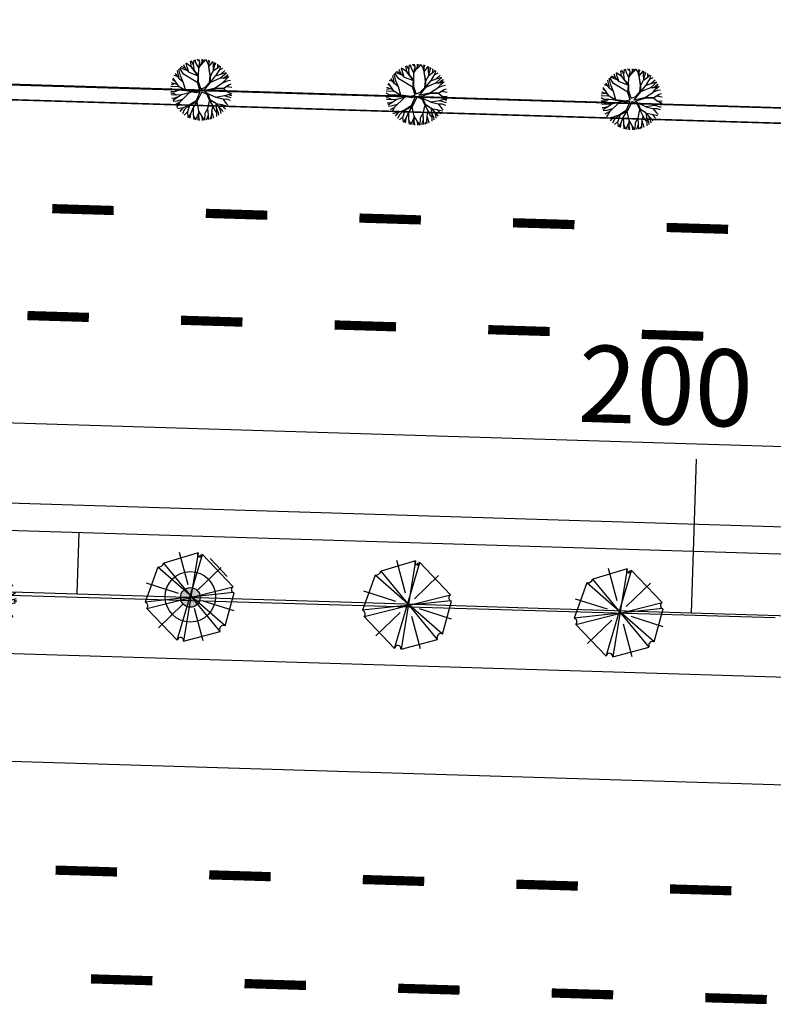
# Model space of a CAD drawing. Extents: x 1212 to 2238, y 60 to 1010.
# Drawn here: x 1355 to 1404, y 469 to 533 of the extents above; entities that cross this region are included whole.
import ezdxf

# ---------------------------------------------------------------- set-up
doc = ezdxf.new("R2010")
doc.units = 0
doc.header["$MEASUREMENT"] = 0
doc.linetypes.add('ACAD_ISO03W100', pattern=[30, 12, -18])
doc.layers.get('0').update_dxf_attribs({"linetype": 'CONTINUOUS'})
for name, color, linetype in [('A_ARB', 92, 'CONTINUOUS'), ('AA-GRAMA', 82, 'CONTINUOUS'), ('AB-ANT-PINTURA-PISTAS', 34, 'ACAD_ISO03W100'), ('AB-ANT-PROJETO', 7, 'CONTINUOUS'), ('AB-ANT-PROJETO-LINHA-GROSSA', 7, 'CONTINUOUS'), ('AB-CARLA-PINT_CORREDOR', 7, 'CONTINUOUS'), ('AB_ESTRADA', 5, 'CONTINUOUS'), ('ARV', 94, 'CONTINUOUS'), ('ASSIS_BRASIL_EIXO_NOV99', 7, 'CONTINUOUS'), ('VEGETAÇÃO', 94, 'CONTINUOUS')]:
    doc.layers.add(name, color=color, linetype=linetype)
doc.styles.add('ROMANS', font='romans')

# ---------------------------------------------------------------- blocks, each defined once
blk = doc.blocks.new('PINTURA-PISTA')
at = {"const_width": 0.3}
blk.add_lwpolyline([(0, 0), (2, 0)], dxfattribs=at)
blk = doc.blocks.new('ARVORE1')
for p, q in [((-0.096, 1.163), (-0.101, 1.35)), ((-0.016, 1.22), (0.054, 1.355)), ((0.14, 0.984), (0.142, 1.35)), ((-0.817, 0.78), (-0.989, 0.921)), ((-0.816, 0.776), (-0.876, 1.028)), ((-0.572, 0.95), (-0.811, 1.079)), ((-0.567, 0.944), (-0.692, 1.159)), ((-0.126, 0.514), (-0.572, 0.95)), ((-0.519, 1.071), (-0.543, 1.236)), ((-0.441, 0.821), (-0.519, 1.071)), ((-0.413, 1.131), (-0.493, 1.257)), ((-0.223, 0.861), (-0.413, 1.131)), ((-0.403, 1.209), (-0.395, 1.292)), ((-0.329, 1.011), (-0.403, 1.209)), ((-0.249, 1.151), (-0.234, 1.332)), ((-0.226, 0.866), (-0.249, 1.151)), ((-0.243, 1.072), (-0.169, 1.225)), ((-0.169, 1.225), (-0.164, 1.343)), ((-0.016, 0.993), (-0.096, 1.163)), ((-0.047, 0.673), (0.138, 0.982)), ((-0.045, 0.676), (-0.016, 0.993)), ((-0.025, 0.674), (0.139, 0.983)), ((-0.024, 1.01), (-0.016, 1.22)), ((0.139, 0.983), (0.518, 1.263)), ((0.257, 1.169), (0.217, 1.341)), ((0.217, 1.041), (0.306, 1.325)), ((0.355, 0.798), (0.498, 0.983)), ((0.356, 0.799), (0.631, 0.928)), ((0.369, 1.153), (0.447, 1.288)), ((0.493, 0.977), (0.73, 1.16)), ((0.498, 0.983), (0.867, 1.067)), ((0.594, 1.055), (0.639, 1.21)), ((0.631, 0.928), (0.935, 1.011)), ((0.713, 0.796), (0.977, 0.973)), ((0.871, 0.615), (1.002, 0.949)), ((-1.081, 0.431), (-1.28, 0.458)), ((-1.081, 0.431), (-1.251, 0.529)), ((-1.007, 0.576), (-1.245, 0.541)), ((-1, 0.569), (-1.15, 0.716)), ((-0.911, 0.717), (-1.09, 0.803)), ((-0.708, 0.484), (-1.001, 0.57)), ((-0.696, 0.499), (-1, 0.569)), ((-0.702, 0.514), (-0.911, 0.717)), ((-0.695, 0.497), (-0.816, 0.776)), ((-0.525, 0.158), (-0.708, 0.484)), ((-0.492, 0.195), (-0.696, 0.499)), ((-0.092, 0.395), (-0.223, 0.861)), ((-0.124, 0.201), (-0.047, 0.673)), ((-0.072, 0.219), (-0.025, 0.674)), ((-0.023, 0.677), (0.355, 0.798)), ((0.341, 0.137), (0.713, 0.796)), ((0.807, 0.552), (0.655, 0.124)), ((0.799, 0.544), (0.97, 0.711)), ((0.804, 0.549), (1.039, 0.637)), ((0.97, 0.711), (1.053, 0.895)), ((0.97, 0.711), (1.143, 0.784)), ((1.039, 0.637), (1.209, 0.685)), ((1.045, 0.432), (1.209, 0.685)), ((1.055, 0.44), (1.308, 0.489)), ((-1.176, 0.065), (-1.369, 0.023)), ((-1.182, 0.065), (-1.363, 0.105)), ((-1.044, 0.068), (-1.351, 0.197)), ((-1.124, 0.303), (-1.35, 0.2)), ((-1.108, 0.305), (-1.335, 0.276)), ((-0.954, 0.072), (-1.198, -0.092)), ((-0.957, 0.07), (-1.182, 0.065)), ((-0.784, 0.321), (-1.108, 0.305)), ((-0.788, 0.321), (-1.081, 0.431)), ((-0.533, 0.164), (-0.954, 0.072)), ((-0.526, 0.159), (-0.784, 0.321)), ((-0.077, -0.064), (-0.525, 0.158)), ((-0.078, 0.034), (-0.492, 0.195)), ((-0.078, 0.034), (-0.124, 0.201)), ((-0.001, 0.03), (-0.072, 0.219)), ((-0.001, 0.03), (0.325, 0.137)), ((0.062, -0.019), (0.378, 0.102)), ((0.325, 0.137), (0.66, 0.124)), ((0.378, 0.102), (0.67, 0.108)), ((0.66, 0.124), (1.045, 0.432)), ((0.67, 0.108), (1.055, 0.44)), ((0.675, 0.113), (1.007, 0.109)), ((0.885, 0.304), (1.145, 0.346)), ((1.007, 0.109), (1.272, -0.05)), ((1.007, 0.109), (1.272, 0.06)), ((1.012, 0.108), (1.208, 0.229)), ((1.128, 0.036), (1.326, -0.147)), ((1.135, 0.344), (1.327, 0.438)), ((1.145, 0.346), (1.364, 0.321)), ((1.208, 0.229), (1.375, 0.276)), ((1.272, 0.06), (1.404, 0.097)), ((1.287, 0.064), (1.393, 0.185)), ((-1.198, -0.092), (-1.369, -0.108)), ((-1.197, -0.093), (-1.361, -0.199)), ((-1.052, -0.223), (-1.358, -0.218)), ((-1.118, -0.368), (-1.347, -0.288)), ((-1.118, -0.367), (-1.327, -0.38)), ((-1.187, -0.517), (-1.312, -0.436)), ((-0.827, -0.336), (-1.118, -0.368)), ((-0.834, -0.337), (-1.052, -0.223)), ((-0.43, -0.414), (-0.827, -0.336)), ((-0.419, -0.407), (-0.716, -0.574)), ((-0.41, -0.434), (-0.562, -0.691)), ((-0.418, -0.406), (-0.557, -0.682)), ((-0.172, -0.287), (-0.418, -0.406)), ((-0.142, -0.329), (-0.41, -0.434)), ((-0.139, -0.325), (-0.302, -0.706)), ((-0.077, -0.064), (-0.172, -0.287)), ((-0.058, -0.201), (-0.142, -0.329)), ((-0.058, -0.201), (0.1, -0.684)), ((0, -0.139), (0.132, -0.68)), ((0, -0.139), (0.098, -0.242)), ((0.062, -0.019), (0.133, -0.189)), ((0.098, -0.242), (0.361, -0.443)), ((0.133, -0.189), (0.36, -0.405)), ((0.36, -0.405), (0.664, -0.429)), ((0.361, -0.443), (0.652, -0.443)), ((0.365, -0.443), (0.668, -0.664)), ((0.652, -0.443), (1.073, -0.353)), ((0.652, -0.443), (0.906, -0.563)), ((0.664, -0.429), (1.072, -0.353)), ((1.072, -0.353), (1.319, -0.53)), ((1.078, -0.357), (1.293, -0.353)), ((1.081, -0.359), (1.282, -0.288)), ((1.272, -0.05), (1.41, -0.044)), ((1.272, -0.05), (1.409, -0.104)), ((1.282, -0.288), (1.4, -0.201)), ((1.293, -0.353), (1.364, -0.389)), ((1.295, -0.354), (1.378, -0.334)), ((1.326, -0.147), (1.401, -0.191)), ((-1.198, -0.51), (-1.281, -0.526)), ((-0.933, -0.526), (-1.242, -0.62)), ((-0.941, -0.529), (-1.187, -0.517)), ((-1.054, -0.756), (-1.168, -0.758)), ((-0.986, -0.824), (-1.108, -0.849)), ((-0.797, -0.74), (-1.054, -0.756)), ((-0.911, -0.676), (-0.99, -0.752)), ((-0.784, -0.734), (-0.986, -0.824)), ((-0.562, -0.691), (-0.935, -1.046)), ((-0.716, -0.574), (-0.933, -0.526)), ((-0.71, -0.571), (-0.911, -0.676)), ((-0.692, -0.816), (-0.88, -0.909)), ((-0.576, -0.705), (-0.784, -0.734)), ((-0.589, -0.717), (-0.63, -0.978)), ((-0.302, -0.706), (-0.371, -1.019)), ((-0.294, -0.687), (-0.217, -1.089)), ((0.1, -0.684), (0.11, -1.036)), ((0.132, -0.68), (0.122, -1.045)), ((0.129, -0.668), (0.355, -0.992)), ((0.378, -0.452), (0.583, -0.899)), ((0.668, -0.664), (0.758, -0.902)), ((0.675, -0.683), (0.98, -0.862)), ((0.906, -0.563), (1.06, -0.77)), ((0.911, -0.57), (1.161, -0.629)), ((0.917, -0.571), (1.166, -0.554)), ((0.956, -0.847), (1.032, -0.988)), ((0.98, -0.862), (1.12, -0.885)), ((1.048, -0.754), (1.212, -0.751)), ((1.06, -0.77), (1.15, -0.846)), ((1.161, -0.629), (1.278, -0.626)), ((1.166, -0.554), (1.313, -0.545)), ((1.168, -0.628), (1.254, -0.675)), ((-0.88, -0.909), (-1.034, -0.942)), ((-0.758, -1.084), (-0.809, -1.151)), ((-0.632, -0.983), (-0.758, -1.084)), ((-0.63, -0.978), (-0.69, -1.231)), ((-0.572, -1.178), (-0.64, -1.259)), ((-0.371, -1.019), (-0.572, -1.178)), ((-0.366, -1.19), (-0.42, -1.354)), ((-0.374, -1.021), (-0.366, -1.19)), ((-0.218, -1.085), (-0.3, -1.388)), ((-0.217, -1.089), (-0.159, -1.275)), ((-0.159, -1.275), (-0.2, -1.408)), ((-0.161, -1.267), (-0.132, -1.417)), ((-0.027, -1.199), (-0.132, -1.417)), ((-0.032, -1.211), (-0.011, -1.425)), ((0.11, -1.036), (-0.027, -1.199)), ((0.11, -1.036), (0.271, -1.264)), ((0.122, -1.045), (0.281, -1.278)), ((0.203, -1.169), (0.169, -1.418)), ((0.281, -1.278), (0.32, -1.393)), ((0.346, -0.979), (0.456, -1.206)), ((0.355, -0.992), (0.53, -1.146)), ((0.456, -1.206), (0.485, -1.346)), ((0.53, -1.146), (0.746, -1.221)), ((0.537, -1.148), (0.652, -1.274)), ((0.583, -0.899), (0.578, -1.031)), ((0.578, -1.026), (0.61, -1.174)), ((0.578, -1.031), (0.738, -1.218)), ((0.583, -0.899), (0.829, -1.166)), ((0.758, -0.902), (0.929, -1.087)), ((0.761, -0.906), (0.837, -1.16))]:
    blk.add_line(p, q)
blk = doc.blocks.new('ARVORE7')
for p, q in [((-0.119, 0.453), (-0.442, 0.129)), ((-0.119, 0.453), (0.13, -0.44)), ((-0.054, 0.472), (-0.057, 0.464)), ((0.069, -0.444), (-0.054, 0.472)), ((0.315, 0.349), (-0.054, 0.472)), ((0.047, 0.126), (0.144, 0.462)), ((-0.316, 0.326), (-0.067, 0.08)), ((-0.28, -0.367), (0.315, 0.349)), ((-0.338, -0.317), (0.357, 0.287)), ((0.473, -0.067), (0.357, 0.287)), ((-0.442, 0.129), (0.457, -0.113)), ((-0.442, 0.129), (-0.432, 0.125)), ((0.137, 0.029), (0.473, 0.128)), ((0.473, -0.067), (-0.448, 0.06)), ((-0.448, 0.06), (-0.338, -0.317)), ((-0.441, -0.143), (-0.106, -0.043)), ((0.08, -0.066), (0.329, -0.312)), ((0.457, -0.113), (0.441, -0.079)), ((-0.121, -0.458), (-0.024, -0.121)), ((0.13, -0.44), (0.457, -0.113)), ((-0.338, -0.317), (-0.325, -0.313)), ((-0.28, -0.367), (0.066, -0.452)), ((0.066, -0.452), (0.069, -0.444))]:
    blk.add_line(p, q)
for centre, radius, start, end in [((-0.092, 0.479), 0.0374, 224.0737, 337.2176), ((0.382, 0.349), 0.0671, 180.5778, 248.0493), ((-0.445, 0.094), 0.034, 263.8894, 68.3556), ((0.456, -0.085), 0.0243, 46.5842, 239.2373), ((0.447, -0.091), 0.0144, 116.8799, 256.8057), ((-0.314, -0.35), 0.0384, 333.4865, 106.574), ((0.101, -0.458), 0.0343, 29.953, 157.2176)]:
    blk.add_arc(centre, radius, start, end)
blk = doc.blocks.new('E')
h = blk.add_hatch(color=1)
edge = h.paths.add_edge_path()
edge.add_arc((41.887, 0.329), 0.638, 0, 360)
at = {"color": 11}
for p, q in [((26.298, 2.589), (26.228, 2.592)), ((26.376, 2.597), (26.298, 2.589)), ((26.484, 2.546), (26.376, 2.597)), ((26.581, 2.568), (26.59, 2.613)), ((26.59, 2.613), (26.755, 2.708)), ((26.755, 2.708), (26.667, 2.807)), ((26.667, 2.807), (26.667, 2.807)), ((26.232, 2.035), (25.879, 2.279)), ((26.571, 2.455), (26.484, 2.546)), ((26.214, 1.835), (25.919, 1.86)), ((25.919, 1.86), (25.919, 1.86)), ((25.919, 1.86), (25.919, 1.86)), ((25.468, 0.593), (25.358, 0.795)), ((25.906, 0.698), (25.547, 0.271)), ((25.273, 0.337), (25.018, 0.417)), ((25.547, 0.271), (25.391, 0.146)), ((25.608, 0.443), (25.518, 0.364)), ((27.888, 0.613), (28, 0.513)), ((25.256, -1.14), (25.18, -1.189)), ((25.18, -1.189), (25.186, -1.28)), ((25.27, -1), (25.278, -1.099)), ((27.842, -2.556), (28.001, -2.405))]:
    blk.add_line(p, q, dxfattribs=at)
at = {"color": 24}
for p, q in [((26.617, 2.199), (26.581, 2.568)), ((27.504, 2.682), (27.003, 3.09)), ((27.228, 2.309), (27.324, 3.091)), ((27.451, 2.361), (27.675, 2.635)), ((27.471, 2.385), (27.551, 3.103)), ((27.675, 2.635), (27.755, 3.074)), ((25.613, 1.992), (25.377, 1.867)), ((25.919, 1.86), (25.613, 1.992)), ((25.879, 2.279), (25.697, 2.382)), ((26.745, 1.867), (26.232, 2.035)), ((27.077, 2.198), (26.571, 2.455)), ((26.649, 1.989), (26.617, 2.199)), ((26.87, 1.907), (27.141, 2.288)), ((27.141, 2.288), (27.451, 2.361)), ((26.789, 1.791), (26.214, 1.835)), ((26.997, 1.431), (26.745, 1.867)), ((27.154, 1.481), (26.87, 1.907)), ((27.318, 0.924), (26.997, 1.431)), ((27.454, 0.932), (27.154, 1.481)), ((25.135, 1.029), (24.958, 1.117)), ((25.281, 0.932), (25.135, 1.029)), ((25.358, 0.795), (25.281, 0.932)), ((25.906, 0.698), (26.282, 0.639)), ((26.282, 0.639), (26.569, 0.712)), ((26.569, 0.712), (26.981, 0.682)), ((26.981, 0.682), (27.439, 0.643)), ((27.435, 0.664), (27.318, 0.924)), ((27.439, 0.643), (27.435, 0.664)), ((27.528, 0.646), (27.454, 0.932)), ((27.528, 0.646), (27.888, 0.613)), ((29.694, -0.12), (30.326, 0.866)), ((24.739, 0.355), (24.665, 0.332)), ((24.665, 0.332), (24.665, 0.332)), ((24.895, 0.37), (24.739, 0.355)), ((25.564, 0.218), (24.812, -0.316)), ((24.913, 0.384), (24.895, 0.37)), ((25.018, 0.417), (24.913, 0.384)), ((25.053, 0.268), (24.936, 0.349)), ((25.216, 0.006), (24.961, -1.114)), ((25.219, 0.143), (25.053, 0.268)), ((25.186, -1.28), (25.608, 0.443)), ((25.306, 0.052), (25.219, 0.143)), ((25.518, 0.364), (25.468, 0.593)), ((25.523, 0.238), (25.587, 0.107)), ((25.938, 0.488), (25.564, 0.218)), ((25.587, 0.107), (25.704, -0.153)), ((26.328, 0.492), (25.938, 0.488)), ((26.709, 0.596), (26.328, 0.492)), ((27.045, 0.274), (27.054, 0.444)), ((27.068, -0.033), (27.045, 0.274)), ((27.054, 0.444), (27.112, 0.573)), ((27.112, 0.573), (27.255, 0.571)), ((27.119, 0.355), (27.134, 0.47)), ((27.129, 0.007), (27.119, 0.355)), ((27.164, -0.186), (27.129, 0.007)), ((27.134, 0.47), (27.184, 0.464)), ((27.205, 0.015), (27.181, 0.107)), ((27.184, 0.464), (27.205, 0.398)), ((27.205, 0.398), (27.192, 0.289)), ((27.192, 0.289), (27.204, 0.167)), ((27.204, 0.167), (27.25, 0.087)), ((27.228, -0.108), (27.205, 0.015)), ((27.28, 0.375), (27.229, 0.285)), ((27.229, 0.285), (27.284, 0.145)), ((27.25, 0.087), (27.282, 0.035)), ((27.255, 0.571), (27.303, 0.486)), ((27.303, 0.486), (27.28, 0.375)), ((27.282, 0.035), (27.33, -0.014)), ((27.284, 0.145), (27.353, 0.009)), ((27.353, 0.009), (27.552, -0.054)), ((27.782, 0.182), (27.889, 0.043)), ((27.889, 0.043), (28.012, 0.05)), ((28.361, 0.424), (28, 0.513)), ((28.012, 0.05), (28.018, 0.246)), ((28.018, 0.246), (28.113, 0.265)), ((28.113, 0.265), (28.238, 0.2)), ((28.158, 0.269), (28.266, 0.293)), ((28.319, 0.241), (28.158, 0.269)), ((28.17, 0.186), (28.481, -0.029)), ((28.238, 0.2), (28.375, 0.112)), ((28.266, 0.293), (28.384, 0.251)), ((28.434, 0.193), (28.319, 0.241)), ((28.746, 0.08), (28.361, 0.424)), ((28.375, 0.112), (28.527, 0.029)), ((28.384, 0.251), (28.568, 0.083)), ((28.641, 0.101), (28.434, 0.193)), ((28.527, 0.029), (28.714, -0.132)), ((28.568, 0.083), (28.631, 0.083)), ((28.631, 0.083), (28.76, 0.008)), ((28.684, -0.037), (28.641, 0.101)), ((29.337, -0.19), (28.746, 0.08)), ((28.76, 0.008), (28.933, -0.126)), ((30.161, 0.188), (29.316, -0.197)), ((30.011, 0.006), (30.505, 0.373)), ((24.793, -0.584), (24.677, -0.654)), ((25.029, -0.129), (24.766, -0.06)), ((24.903, -0.532), (24.793, -0.584)), ((24.994, -0.563), (24.903, -0.532)), ((25.36, -0.447), (24.994, -0.563)), ((25.124, -0.319), (25.504, -1.814)), ((25.705, -0.171), (25.27, -1)), ((25.726, -0.408), (25.546, -0.6)), ((25.546, -0.6), (25.675, -0.754)), ((25.704, -0.153), (25.726, -0.408)), ((27.071, -0.126), (27.068, -0.033)), ((27.256, -0.362), (27.071, -0.126)), ((27.506, -0.692), (27.128, -0.295)), ((27.24, -0.21), (27.164, -0.186)), ((27.324, -0.078), (27.228, -0.108)), ((27.313, -0.145), (27.24, -0.21)), ((27.435, -0.148), (27.313, -0.145)), ((27.33, -0.014), (27.324, -0.078)), ((27.328, -0.344), (27.494, -0.601)), ((27.392, -0.246), (27.378, -0.302)), ((27.378, -0.302), (27.458, -0.44)), ((27.462, -0.234), (27.392, -0.246)), ((27.546, -0.118), (27.435, -0.148)), ((27.458, -0.44), (27.543, -0.539)), ((27.589, -0.204), (27.462, -0.234)), ((27.494, -0.601), (27.629, -0.564)), ((27.939, -0.496), (27.506, -0.692)), ((27.63, -0.202), (27.522, -0.273)), ((27.522, -0.273), (27.527, -0.323)), ((27.527, -0.323), (27.563, -0.354)), ((27.533, -0.626), (27.743, -0.56)), ((27.543, -0.539), (27.628, -0.512)), ((27.552, -0.054), (27.546, -0.118)), ((27.563, -0.354), (27.64, -0.351)), ((27.706, -0.041), (27.589, -0.204)), ((27.64, -0.351), (27.628, -0.313)), ((27.628, -0.512), (27.696, -0.428)), ((27.629, -0.564), (27.756, -0.503)), ((27.72, -0.205), (27.63, -0.202)), ((27.696, -0.428), (27.742, -0.339)), ((27.742, -0.339), (27.72, -0.205)), ((27.743, -0.56), (27.858, -0.492)), ((27.756, -0.503), (27.814, -0.385)), ((27.783, -0.544), (27.996, -1.254)), ((27.814, -0.385), (27.827, -0.228)), ((27.827, -0.228), (27.844, -0.129)), ((27.845, -0.526), (28.06, -1.244)), ((27.85, -0.285), (27.877, -0.071)), ((27.858, -0.492), (27.85, -0.285)), ((28.481, -0.029), (28.907, -0.25)), ((28.843, -0.123), (28.684, -0.037)), ((28.714, -0.132), (28.833, -0.158)), ((28.833, -0.158), (28.946, -0.217)), ((29.036, -0.151), (28.843, -0.123)), ((28.907, -0.25), (29.362, -0.377)), ((28.933, -0.126), (29.065, -0.179)), ((28.946, -0.217), (29.069, -0.256)), ((29.069, -0.256), (29.036, -0.151)), ((29.065, -0.179), (29.152, -0.204)), ((29.145, -0.316), (29.347, -0.914)), ((29.306, -0.361), (29.552, -0.799)), ((29.362, -0.377), (29.694, -0.12)), ((29.428, -0.297), (29.921, -0.911)), ((29.56, -0.461), (30.524, -0.306)), ((30.217, -0.538), (29.593, -0.502)), ((30.109, -0.158), (30.576, -0.036)), ((25.675, -0.754), (25.828, -0.985)), ((25.828, -0.985), (25.893, -1.082)), ((25.893, -1.082), (25.878, -1.324)), ((27.996, -1.254), (28, -1.653)), ((28.06, -1.244), (28.064, -1.657)), ((29.347, -0.914), (29.279, -0.953)), ((29.279, -0.953), (29.365, -1.044)), ((29.552, -0.799), (29.67, -0.88)), ((29.67, -0.88), (29.68, -0.911)), ((29.68, -0.911), (29.791, -1.045)), ((29.921, -0.911), (30.029, -1.071)), ((25.836, -1.811), (25.748, -1.932)), ((25.947, -1.615), (25.836, -1.811)), ((25.878, -1.324), (25.917, -1.447)), ((25.917, -1.447), (25.947, -1.615)), ((28, -1.653), (27.917, -2.264)), ((28.064, -1.657), (27.977, -2.294)), ((27.999, -1.56), (28.344, -1.78)), ((28.197, -2.588), (28.329, -1.771)), ((28.344, -1.78), (28.568, -1.871)), ((28.568, -1.871), (28.832, -1.906)), ((28.832, -1.906), (29.061, -1.757)), ((29.061, -1.757), (29.345, -1.82)), ((29.345, -1.82), (29.317, -1.947)), ((25.748, -1.932), (25.648, -1.98)), ((27.018, -2.495), (26.805, -2.588)), ((27.149, -2.437), (27.018, -2.495)), ((27.177, -2.309), (27.149, -2.437)), ((27.434, -2.212), (27.177, -2.309)), ((27.697, -2.315), (27.36, -2.523)), ((27.676, -2.287), (27.434, -2.212)), ((27.917, -2.264), (27.539, -2.643)), ((27.977, -2.294), (27.585, -2.688)), ((27.807, -2.009), (27.642, -2.18)), ((27.642, -2.18), (27.676, -2.287)), ((27.954, -1.929), (27.807, -2.009)), ((28.001, -2.405), (28.051, -2.237)), ((28.559, -1.95), (28.468, -2.063)), ((28.468, -2.063), (28.596, -2.251)), ((28.596, -2.251), (28.496, -2.443))]:
    blk.add_line(p, q, dxfattribs=at)
at = {"color": 80}
for p, q in [((70.26, 2.904), (68.047, 2.177)), ((69.032, -2.814), (70.549, 2.803)), ((69.662, 0.803), (69.04, 2.901)), ((70.26, 2.904), (69.465, -2.855)), ((70.549, 2.803), (70.332, 2.702)), ((72.593, 0.762), (70.549, 2.803)), ((71.823, -2.168), (68.047, 2.177)), ((70.252, 0.45), (71.791, 2.004)), ((67.662, 1.914), (66.892, -0.389)), ((72.136, -1.804), (67.662, 1.914)), ((69.055, 0.242), (66.952, 0.849)), ((67.012, -0.793), (72.593, 0.762)), ((72.617, 0.378), (66.892, -0.389)), ((72.136, -1.804), (72.665, 0.358)), ((72.665, 0.358), (72.617, 0.378)), ((66.892, -0.389), (66.94, -0.409)), ((67.802, -2.026), (69.341, -0.471)), ((72.701, -0.81), (70.597, -0.203)), ((67.012, -0.793), (69.032, -2.814)), ((70.733, -2.811), (70.111, -0.714)), ((69.465, -2.855), (71.823, -2.168)), ((71.823, -2.168), (71.799, -2.087)), ((69.032, -2.814), (69.056, -2.754))]:
    blk.add_line(p, q, dxfattribs=at)
at = {"color": 94}
for p, q in [((25.278, -1.099), (25.256, -1.14)), ((29.365, -1.044), (29.291, -1.101)), ((29.291, -1.101), (29.325, -1.209)), ((29.325, -1.209), (29.321, -1.269)), ((29.321, -1.269), (29.358, -1.351)), ((29.791, -1.045), (29.779, -1.116)), ((29.779, -1.116), (29.796, -1.17))]:
    blk.add_line(p, q, dxfattribs=at)
at = {"color": 24}
for centre, radius in [((26.712, 2.627), 0.0653), ((27.524, 0.245), 0.233)]:
    blk.add_circle(centre, radius, dxfattribs=at)
at = {"color": 94}
for centre in [(27.308, 3.021), (27.546, 2.521), (28.124, 2.598), (28.689, 2.811), (25.675, 1.874), (25.909, 2.447), (26.147, 1.947), (27.075, 2.448), (27.104, 1.992), (28.475, 1.923), (29.281, 2.355), (25.704, 1.418), (25.905, 1.323), (27.336, 1.741), (29.048, 1.782), (29.077, 1.326), (29.52, 1.855), (24.945, 0.868), (26.069, 0.632), (26.477, 0.895), (27.99, 1.017), (28.865, 0.611), (29.098, 1.184), (29.336, 0.684), (30.119, 1.156), (25.238, 0.521), (25.542, 0.104), (25.836, 0.06), (26.307, 0.132), (28.893, 0.155), (29.717, 0.472), (29.955, -0.028), (25.308, -0.469), (25.78, -0.396), (25.865, -0.396), (26.568, -0.633), (29.484, -0.101), (29.513, -0.557), (30.5, -0.195), (25.337, -0.925), (25.676, -1.303), (26.381, -1.242), (27.561, -1.136), (28.519, -1.133), (28.639, -1.205), (29.1, -1.187), (30.286, -1.193), (25.659, -1.943), (27.143, -1.398), (27.327, -1.709), (27.799, -1.636), (28.406, -1.778), (28.877, -1.705), (26.187, -2.013), (26.86, -1.995), (27.356, -2.165), (28.435, -2.234), (27.665, -2.942)]:
    blk.add_circle(centre, 0.0653, dxfattribs=at)
at = {"color": 3}
blk.add_circle((26.025, 2.325), 0.0653, dxfattribs=at)
at = {"color": 80}
for centre, radius, start, end in [((70.37, 2.8), 0.152, 136.57688, 329.23), ((70.413, 2.743), 0.0903, 206.87258, 346.79841), ((67.658, 2.334), 0.42, 270.57054, 338.04198), ((72.7, 0.576), 0.215, 119.94568, 247.21032), ((66.849, -0.625), 0.234, 314.06645, 67.21032), ((72.029, -2.019), 0.24, 63.47923, 196.56673), ((69.254, -2.832), 0.213, 353.8821, 158.34829)]:
    blk.add_arc(centre, radius, start, end, dxfattribs=at)
at = {"color": 24}
for centre, radius, start, end in [((26.776, 0.368), 0.237, 340.899, 106.49962), ((27.545, 0.102), 0.576, 160.899, 223.63363), ((27.767, -0.057), 0.112, 352.68921, 169.36673), ((28.373, -0.321), 0.468, 130.31294, 201.99795), ((27.858, 0.286), 0.328, 310.31294, 342.26955), ((27.414, -0.272), 0.111, 73.52015, 220.05885), ((27.493, -0.006), 0.167, 253.52015, 349.36673), ((27.756, -0.115), 0.0891, 350.73646, 124.20112)]:
    blk.add_arc(centre, radius, start, end, dxfattribs=at)
at = {"layer": 'A_ARB'}
blk.add_line((13.632, 0.245), (19.72, 0.245), dxfattribs=at)
at = {"layer": 'AA-GRAMA'}
blk.add_line((44.244, 1.759), (43.12, 2.883), dxfattribs=at)
at = {"layer": 'ARV', "color": 102}
blk.add_circle((41.889, 0.37), 1.642, dxfattribs=at)
at = {"layer": 'ARV', "color": 1}
blk.add_circle((41.887, 0.329), 0.638, dxfattribs=at)
at = {"layer": 'VEGETAÇÃO'}
for q in [(13.177, 3.322), (13.437, 3.349), (13.827, 3.349), (14.468, 3.24), (11.965, 2.871), (15.073, 3.001), (15.614, 2.641), (11.041, 1.966), (11.364, 2.374), (10.74, 1.39), (16.357, 1.743), (16.644, 1.018), (16.644, 1.018), (10.619, -0.529), (10.619, -0.529), (10.846, -1.138), (10.906, -1.254), (11.194, -1.687), (11.364, -1.885), (11.649, -2.152), (12.795, -2.751), (13.437, -2.86), (16.524, -0.9), (16.524, -0.9), (16.699, -0.274), (16.223, -1.477), (13.827, -2.86), (14.593, -2.714), (15.298, -2.382), (15.808, -1.978)]:
    blk.add_line((13.632, 0.245), q, dxfattribs=at)
at = {"layer": 'VEGETAÇÃO', "color": 220, "const_width": 0.104}
for points in [[(12.938, 2.929, 1), (12.938, 3.24, 1)], [(12.823, 2.556, 1), (12.823, 2.867, 1)], [(13.512, 2.671, 1), (13.512, 2.982, 1)], [(14.086, 2.613, 1), (14.086, 2.924, 1)], [(14.861, 2.757, 1), (14.861, 3.068, 1)], [(15.292, 2.412, 1), (15.292, 2.723, 1)], [(11.818, 1.751, 1), (11.818, 2.062, 1)], [(11.99, 2.124, 1), (11.99, 2.435, 1)], [(12.651, 1.636, 1), (12.651, 1.947, 1)], [(14.201, 1.607, 1), (14.201, 1.918, 1)], [(10.842, 1.003, 1), (10.842, 1.314, 1)], [(14, 1.032, 1), (14, 1.343, 1)], [(15.091, 1.319, 1), (15.091, 1.63, 1)], [(11.416, 0.831, 1), (11.416, 1.142, 1)], [(14.718, 0.687, 1), (14.718, 0.998, 1)], [(15.694, 0.572, 1), (15.694, 0.883, 1)], [(16.469, 0.658, 1), (16.469, 0.969, 1)], [(15.751, -0.118, 1), (15.751, 0.193, 1)], [(15.55, -0.636, 1), (15.55, -0.324, 1)], [(11.157, -1.354, 1), (11.157, -1.043, 1)], [(14.373, -1.182, 1), (14.373, -0.871, 1)], [(16.24, -1.067, 1), (16.24, -0.756, 1)], [(11.502, -1.843, 1), (11.502, -1.532, 1)], [(13.11, -2.102, 1), (13.11, -1.791, 1)], [(14.459, -1.757, 1), (14.459, -1.446, 1)], [(15.091, -2.13, 1), (15.091, -1.819, 1)], [(15.895, -2.015, 1), (15.895, -1.704, 1)], [(13.397, -2.533, 1), (13.397, -2.222, 1)]]:
    blk.add_lwpolyline(points, format="xyb", close=True, dxfattribs=at)
at = {"layer": 'ARV', "color": 102, "xscale": 6.25, "yscale": 6.25, "zscale": 6.25, "rotation": 89.9927216448348}
blk.add_blockref('ARVORE7', (41.899, 0.279), dxfattribs=at)
at = {"layer": 'ARV', "color": 3, "xscale": 6.25, "yscale": 6.25, "zscale": 6.25, "rotation": 89.9927216448348}
blk.add_blockref('ARVORE7', (56.054, 0.108), dxfattribs=at)

msp = doc.modelspace()

# ---------------------------------------------------------------- linework, layer by layer
at = {"color": 230}
for p, q in [((1366.008, 529.943), (1365.947, 530.306)), ((1366.148, 530.054), (1366.02, 530.332)), ((1366.146, 530.068), (1366.189, 530.38)), ((1366.315, 530.155), (1366.253, 530.395)), ((1366.554, 530.261), (1366.384, 530.417)), ((1366.559, 530.24), (1366.51, 530.43)), ((1366.588, 530.034), (1366.856, 530.31)), ((1366.716, 530.236), (1366.713, 530.434)), ((1366.716, 530.236), (1366.798, 530.43)), ((1366.856, 530.31), (1366.922, 530.417)), ((1367.057, 530.243), (1366.937, 530.415)), ((1367.152, 530.259), (1367.127, 530.378)), ((1367.151, 530.256), (1367.205, 530.357)), ((1365.213, 529.165), (1365.105, 529.696)), ((1365.295, 529.353), (1365.188, 529.792)), ((1365.488, 529.467), (1365.243, 529.85)), ((1365.752, 529.687), (1365.278, 529.884)), ((1365.618, 529.831), (1365.358, 529.956)), ((1365.618, 529.831), (1365.519, 530.081)), ((1365.85, 529.581), (1365.618, 529.831)), ((1365.726, 529.926), (1365.663, 530.172)), ((1366.02, 529.928), (1365.664, 530.172)), ((1365.844, 529.588), (1365.726, 529.926)), ((1366.47, 529.381), (1366.008, 529.943)), ((1366.447, 529.367), (1366.02, 529.928)), ((1366.197, 529.695), (1366.146, 530.068)), ((1366.482, 529.87), (1366.315, 530.155)), ((1366.463, 529.389), (1366.48, 529.862)), ((1366.48, 529.862), (1366.716, 530.236)), ((1366.481, 529.864), (1366.559, 530.24)), ((1367.152, 529.952), (1367.057, 530.243)), ((1367.142, 529.94), (1367.404, 530.287)), ((1367.237, 529.354), (1367.142, 529.94)), ((1367.257, 529.336), (1367.143, 529.942)), ((1367.149, 529.949), (1367.151, 530.256)), ((1367.257, 529.336), (1367.438, 529.695)), ((1367.434, 530.067), (1367.426, 530.278)), ((1367.449, 529.71), (1367.434, 530.067)), ((1367.438, 529.695), (1367.738, 529.908)), ((1367.447, 529.702), (1367.54, 530.057)), ((1367.54, 530.057), (1367.541, 530.226)), ((1367.54, 530.068), (1367.609, 530.19)), ((1367.602, 529.361), (1367.867, 529.791)), ((1367.715, 529.892), (1367.717, 530.126)), ((1367.738, 529.908), (1367.85, 530.034)), ((1367.845, 529.757), (1368.05, 529.861)), ((1367.867, 529.791), (1367.906, 529.99)), ((1367.917, 529.472), (1368.188, 529.71)), ((1364.965, 528.987), (1364.775, 529.103)), ((1365.201, 528.651), (1364.814, 529.203)), ((1365.113, 529.305), (1364.894, 529.375)), ((1365.221, 529.159), (1364.967, 529.503)), ((1365.473, 528.954), (1365.213, 529.165)), ((1365.471, 528.956), (1365.295, 529.353)), ((1366.418, 528.912), (1365.488, 529.467)), ((1365.84, 529.592), (1366.447, 529.36)), ((1366.416, 528.889), (1366.447, 529.367)), ((1366.468, 528.963), (1366.47, 529.381)), ((1367.193, 528.921), (1367.237, 529.354)), ((1367.247, 528.927), (1367.574, 529.351)), ((1367.247, 528.92), (1367.257, 529.336)), ((1367.26, 528.944), (1367.906, 529.222)), ((1367.574, 529.351), (1367.917, 529.472)), ((1367.906, 529.222), (1368.297, 529.564)), ((1367.906, 529.222), (1368.095, 529.21)), ((1367.923, 529.477), (1368.289, 529.576)), ((1368.013, 528.88), (1368.341, 529.03)), ((1368.032, 528.893), (1368.258, 529.137)), ((1368.087, 529.21), (1368.3, 529.251)), ((1368.095, 529.21), (1368.368, 529.433)), ((1368.258, 529.137), (1368.372, 529.444)), ((1368.261, 529.147), (1368.445, 529.307)), ((1368.341, 529.03), (1368.542, 529.066)), ((1364.857, 528.439), (1364.666, 528.543)), ((1365.199, 528.653), (1364.676, 528.67)), ((1364.938, 528.828), (1364.691, 528.775)), ((1365.121, 528.765), (1364.717, 528.903)), ((1365.157, 528.421), (1364.857, 528.439)), ((1365.18, 528.431), (1364.935, 528.323)), ((1365.633, 528.379), (1365.18, 528.431)), ((1365.637, 528.407), (1365.201, 528.651)), ((1365.637, 528.376), (1365.202, 528.651)), ((1365.633, 528.41), (1365.473, 528.954)), ((1366.286, 528.325), (1365.637, 528.407)), ((1366.309, 528.249), (1365.637, 528.376)), ((1366.558, 528.419), (1366.286, 528.325)), ((1366.558, 528.419), (1366.416, 528.889)), ((1366.63, 528.508), (1366.468, 528.963)), ((1366.63, 528.508), (1366.877, 528.603)), ((1366.801, 528.415), (1367.578, 528.585)), ((1366.801, 528.415), (1366.95, 528.551)), ((1366.877, 528.603), (1367.193, 528.921)), ((1366.886, 528.33), (1367.582, 528.539)), ((1366.95, 528.551), (1367.247, 528.92)), ((1367.56, 528.581), (1368.032, 528.893)), ((1367.578, 528.585), (1368.1, 528.558)), ((1367.582, 528.539), (1368.086, 528.54)), ((1368.086, 528.54), (1368.417, 528.763)), ((1368.086, 528.54), (1368.314, 528.34)), ((1368.1, 528.558), (1368.438, 528.777)), ((1368.279, 528.67), (1368.634, 528.612)), ((1368.438, 528.777), (1368.604, 528.829)), ((1364.935, 528.323), (1364.668, 528.322)), ((1364.844, 528.219), (1364.676, 528.231)), ((1364.947, 528.103), (1364.689, 528.131)), ((1364.859, 527.886), (1364.741, 527.899)), ((1364.97, 527.867), (1364.787, 527.757)), ((1365.061, 528.11), (1364.844, 528.219)), ((1365.145, 527.985), (1364.859, 527.886)), ((1365.356, 528.126), (1364.947, 528.103)), ((1365.362, 528.131), (1364.97, 527.867)), ((1365.412, 527.818), (1365.051, 527.714)), ((1365.862, 528.258), (1365.224, 527.634)), ((1366.033, 528.301), (1365.362, 528.131)), ((1366.55, 528.31), (1366.305, 527.723)), ((1366.55, 528.31), (1366.309, 528.249)), ((1366.691, 528.308), (1366.358, 527.675)), ((1366.691, 528.308), (1367.005, 528.164)), ((1366.886, 528.33), (1367.067, 528.206)), ((1367.005, 528.164), (1367.168, 527.807)), ((1367.178, 527.79), (1367.053, 527.226)), ((1367.061, 528.21), (1367.601, 527.963)), ((1367.067, 528.206), (1367.208, 527.818)), ((1367.168, 527.807), (1367.557, 527.6)), ((1367.169, 527.807), (1367.397, 527.377)), ((1367.208, 527.818), (1367.57, 527.592)), ((1367.572, 527.976), (1368.151, 528.072)), ((1367.601, 527.963), (1368.045, 527.854)), ((1368.045, 527.854), (1368.265, 527.561)), ((1368.048, 527.85), (1368.29, 527.856)), ((1368.145, 528.071), (1368.576, 527.943)), ((1368.151, 528.072), (1368.418, 528.148)), ((1368.29, 527.856), (1368.523, 527.772)), ((1368.314, 528.34), (1368.623, 528.182)), ((1368.331, 528.331), (1368.638, 528.355)), ((1368.407, 528.145), (1368.623, 528.182)), ((1368.418, 528.148), (1368.607, 528.085)), ((1365.051, 527.714), (1364.815, 527.686)), ((1365.232, 527.642), (1364.92, 527.471)), ((1365.224, 527.634), (1365.03, 527.297)), ((1365.463, 527.279), (1365.101, 527.203)), ((1365.458, 527.278), (1365.25, 527.037)), ((1365.545, 527.141), (1365.416, 526.889)), ((1365.867, 527.443), (1365.463, 527.279)), ((1365.842, 527.433), (1365.545, 527.141)), ((1365.885, 527.423), (1365.752, 527.009)), ((1365.864, 527.442), (1365.753, 527.01)), ((1366.305, 527.723), (1365.864, 527.442)), ((1366.358, 527.675), (1365.885, 527.423)), ((1366.115, 527.303), (1365.948, 526.889)), ((1366.355, 527.674), (1366.115, 527.309)), ((1366.115, 527.309), (1366.127, 526.847)), ((1366.349, 527.663), (1366.465, 527.058)), ((1367.054, 527.215), (1366.884, 526.908)), ((1367.053, 527.226), (1367.088, 526.808)), ((1367.397, 527.377), (1367.322, 527.068)), ((1367.393, 527.385), (1367.536, 527.093)), ((1367.536, 527.093), (1367.642, 526.978)), ((1367.57, 527.592), (1368.065, 527.047)), ((1367.589, 527.572), (1367.624, 527.273)), ((1367.606, 527.553), (1367.978, 527.484)), ((1367.624, 527.273), (1367.746, 526.982)), ((1367.632, 527.255), (1367.645, 526.886)), ((1367.743, 527.401), (1367.871, 527.131)), ((1367.871, 527.131), (1367.912, 526.908)), ((1367.978, 527.484), (1368.337, 527.391)), ((1367.985, 527.483), (1368.125, 527.299)), ((1368.125, 527.299), (1368.219, 527.223)), ((1368.265, 527.561), (1368.379, 527.461)), ((1365.753, 527.01), (1365.538, 526.8)), ((1365.743, 527), (1365.784, 526.658)), ((1365.948, 526.889), (1365.802, 526.65)), ((1365.948, 526.889), (1365.903, 526.605)), ((1366.127, 526.847), (1366.16, 526.52)), ((1366.129, 526.823), (1366.268, 526.496)), ((1366.468, 526.93), (1366.273, 526.495)), ((1366.467, 526.733), (1366.404, 526.474)), ((1366.465, 527.058), (1366.692, 526.704)), ((1366.468, 527.054), (1366.467, 526.733)), ((1366.467, 526.74), (1366.52, 526.463)), ((1366.692, 526.704), (1366.708, 526.459)), ((1366.693, 526.705), (1366.839, 526.467)), ((1366.884, 526.908), (1366.866, 526.47)), ((1367.088, 526.808), (1366.967, 526.483)), ((1367.088, 526.809), (1367.099, 526.509)), ((1367.3, 526.705), (1367.179, 526.529)), ((1367.289, 526.689), (1367.309, 526.57)), ((1367.325, 527.056), (1367.3, 526.705)), ((1367.322, 527.068), (1367.444, 526.623)), ((1367.645, 526.886), (1367.645, 526.724)), ((1367.746, 526.982), (1367.777, 526.807))]:
    msp.add_line(p, q, dxfattribs=at)
at = {"color": 30}
for p, q in [((1394.005, 529.331), (1393.944, 529.694)), ((1394.145, 529.442), (1394.017, 529.72)), ((1394.143, 529.456), (1394.186, 529.768)), ((1394.312, 529.543), (1394.25, 529.783)), ((1394.551, 529.649), (1394.381, 529.805)), ((1394.556, 529.628), (1394.507, 529.818)), ((1394.585, 529.422), (1394.853, 529.698)), ((1394.713, 529.624), (1394.71, 529.822)), ((1394.713, 529.624), (1394.795, 529.818)), ((1394.853, 529.698), (1394.919, 529.805)), ((1395.054, 529.631), (1394.934, 529.803)), ((1395.149, 529.647), (1395.124, 529.766)), ((1395.14, 529.328), (1395.401, 529.675)), ((1395.148, 529.644), (1395.202, 529.745)), ((1395.431, 529.455), (1395.423, 529.666)), ((1393.21, 528.553), (1393.103, 529.084)), ((1393.293, 528.741), (1393.185, 529.18)), ((1393.485, 528.855), (1393.241, 529.238)), ((1393.749, 529.074), (1393.276, 529.272)), ((1393.615, 529.218), (1393.355, 529.344)), ((1393.615, 529.218), (1393.516, 529.469)), ((1393.848, 528.969), (1393.615, 529.218)), ((1393.723, 529.314), (1393.66, 529.559)), ((1394.017, 529.316), (1393.661, 529.56)), ((1393.841, 528.976), (1393.723, 529.314)), ((1394.467, 528.769), (1394.005, 529.331)), ((1394.444, 528.755), (1394.017, 529.316)), ((1394.194, 529.083), (1394.143, 529.456)), ((1394.479, 529.258), (1394.312, 529.543)), ((1394.46, 528.776), (1394.477, 529.25)), ((1394.477, 529.25), (1394.713, 529.624)), ((1394.478, 529.252), (1394.556, 529.628)), ((1395.149, 529.34), (1395.054, 529.631)), ((1395.254, 528.724), (1395.14, 529.33)), ((1395.234, 528.742), (1395.14, 529.328)), ((1395.146, 529.337), (1395.148, 529.644)), ((1395.254, 528.724), (1395.435, 529.083)), ((1395.446, 529.098), (1395.431, 529.455)), ((1395.435, 529.083), (1395.736, 529.296)), ((1395.444, 529.09), (1395.537, 529.445)), ((1395.537, 529.445), (1395.538, 529.614)), ((1395.537, 529.456), (1395.606, 529.578)), ((1395.599, 528.749), (1395.864, 529.179)), ((1395.712, 529.279), (1395.714, 529.514)), ((1395.736, 529.296), (1395.847, 529.422)), ((1395.842, 529.145), (1396.047, 529.249)), ((1395.864, 529.179), (1395.903, 529.378)), ((1395.914, 528.859), (1396.185, 529.098)), ((1392.962, 528.375), (1392.772, 528.491)), ((1393.198, 528.039), (1392.811, 528.591)), ((1393.11, 528.693), (1392.891, 528.763)), ((1393.218, 528.546), (1392.965, 528.891)), ((1393.47, 528.342), (1393.21, 528.553)), ((1393.468, 528.344), (1393.293, 528.741)), ((1394.415, 528.299), (1393.485, 528.855)), ((1393.837, 528.98), (1394.444, 528.748)), ((1394.413, 528.277), (1394.444, 528.755)), ((1394.465, 528.351), (1394.467, 528.769)), ((1395.19, 528.309), (1395.234, 528.742)), ((1395.244, 528.315), (1395.571, 528.739)), ((1395.244, 528.308), (1395.254, 528.724)), ((1395.257, 528.332), (1395.903, 528.61)), ((1395.571, 528.739), (1395.914, 528.859)), ((1395.903, 528.61), (1396.294, 528.952)), ((1395.903, 528.61), (1396.092, 528.598)), ((1395.92, 528.865), (1396.286, 528.964)), ((1396.01, 528.268), (1396.338, 528.418)), ((1396.029, 528.281), (1396.255, 528.525)), ((1396.084, 528.598), (1396.297, 528.639)), ((1396.092, 528.598), (1396.365, 528.82)), ((1396.255, 528.525), (1396.369, 528.832)), ((1396.259, 528.535), (1396.442, 528.695)), ((1396.338, 528.418), (1396.539, 528.454)), ((1392.854, 527.827), (1392.663, 527.931)), ((1393.196, 528.041), (1392.673, 528.058)), ((1392.935, 528.216), (1392.688, 528.163)), ((1393.118, 528.153), (1392.714, 528.291)), ((1393.154, 527.809), (1392.854, 527.827)), ((1393.177, 527.819), (1392.932, 527.711)), ((1393.63, 527.767), (1393.177, 527.819)), ((1393.634, 527.795), (1393.198, 528.039)), ((1393.634, 527.764), (1393.199, 528.039)), ((1393.63, 527.797), (1393.47, 528.342)), ((1394.283, 527.713), (1393.634, 527.795)), ((1394.306, 527.637), (1393.634, 527.764)), ((1394.555, 527.807), (1394.283, 527.713)), ((1394.555, 527.807), (1394.413, 528.277)), ((1394.628, 527.896), (1394.465, 528.351)), ((1394.628, 527.896), (1394.874, 527.991)), ((1394.798, 527.803), (1395.575, 527.973)), ((1394.798, 527.803), (1394.948, 527.939)), ((1394.874, 527.991), (1395.19, 528.309)), ((1394.883, 527.718), (1395.579, 527.927)), ((1394.948, 527.939), (1395.244, 528.308)), ((1395.557, 527.969), (1396.029, 528.281)), ((1395.575, 527.973), (1396.097, 527.945)), ((1395.579, 527.927), (1396.084, 527.928)), ((1396.084, 527.928), (1396.414, 528.151)), ((1396.084, 527.928), (1396.311, 527.728)), ((1396.097, 527.945), (1396.436, 528.165)), ((1396.276, 528.058), (1396.631, 528)), ((1396.328, 527.719), (1396.635, 527.743)), ((1396.436, 528.165), (1396.601, 528.217)), ((1392.932, 527.711), (1392.665, 527.71)), ((1392.841, 527.607), (1392.673, 527.619)), ((1392.944, 527.491), (1392.686, 527.519)), ((1392.856, 527.274), (1392.738, 527.287)), ((1392.967, 527.255), (1392.784, 527.145)), ((1393.048, 527.102), (1392.812, 527.074)), ((1393.058, 527.498), (1392.841, 527.607)), ((1393.142, 527.373), (1392.856, 527.274)), ((1393.353, 527.514), (1392.944, 527.491)), ((1393.359, 527.519), (1392.967, 527.255)), ((1393.409, 527.206), (1393.048, 527.102)), ((1393.859, 527.646), (1393.221, 527.022)), ((1394.03, 527.689), (1393.359, 527.519)), ((1394.302, 527.111), (1393.861, 526.829)), ((1394.547, 527.698), (1394.302, 527.111)), ((1394.547, 527.698), (1394.306, 527.637)), ((1394.688, 527.696), (1394.355, 527.063)), ((1394.688, 527.696), (1395.002, 527.552)), ((1394.883, 527.718), (1395.064, 527.594)), ((1395.002, 527.552), (1395.165, 527.195)), ((1395.175, 527.178), (1395.05, 526.614)), ((1395.058, 527.598), (1395.598, 527.351)), ((1395.064, 527.594), (1395.205, 527.206)), ((1395.165, 527.195), (1395.554, 526.988)), ((1395.166, 527.195), (1395.394, 526.765)), ((1395.205, 527.206), (1395.567, 526.98)), ((1395.57, 527.364), (1396.148, 527.459)), ((1395.598, 527.351), (1396.042, 527.242)), ((1396.042, 527.242), (1396.262, 526.948)), ((1396.045, 527.238), (1396.287, 527.244)), ((1396.142, 527.458), (1396.573, 527.331)), ((1396.148, 527.459), (1396.415, 527.536)), ((1396.287, 527.244), (1396.52, 527.16)), ((1396.311, 527.728), (1396.62, 527.57)), ((1396.404, 527.533), (1396.62, 527.57)), ((1396.415, 527.536), (1396.605, 527.473)), ((1393.229, 527.03), (1392.917, 526.859)), ((1393.221, 527.022), (1393.027, 526.685)), ((1393.46, 526.667), (1393.098, 526.591)), ((1393.455, 526.666), (1393.247, 526.425)), ((1393.542, 526.529), (1393.413, 526.277)), ((1393.864, 526.831), (1393.46, 526.667)), ((1393.839, 526.821), (1393.542, 526.529)), ((1393.882, 526.811), (1393.749, 526.397)), ((1393.861, 526.829), (1393.751, 526.398)), ((1394.355, 527.063), (1393.882, 526.811)), ((1394.112, 526.691), (1393.945, 526.277)), ((1394.352, 527.062), (1394.112, 526.697)), ((1394.112, 526.697), (1394.124, 526.234)), ((1394.346, 527.051), (1394.462, 526.446)), ((1395.051, 526.603), (1394.881, 526.296)), ((1395.05, 526.614), (1395.085, 526.196)), ((1395.394, 526.765), (1395.319, 526.456)), ((1395.319, 526.456), (1395.441, 526.011)), ((1395.39, 526.773), (1395.533, 526.481)), ((1395.533, 526.481), (1395.639, 526.366)), ((1395.567, 526.98), (1396.062, 526.435)), ((1395.586, 526.96), (1395.621, 526.661)), ((1395.603, 526.94), (1395.975, 526.872)), ((1395.621, 526.661), (1395.743, 526.37)), ((1395.629, 526.643), (1395.642, 526.274)), ((1395.74, 526.789), (1395.868, 526.519)), ((1395.868, 526.519), (1395.909, 526.296)), ((1395.975, 526.872), (1396.334, 526.779)), ((1395.982, 526.871), (1396.122, 526.687)), ((1396.122, 526.687), (1396.216, 526.61)), ((1396.262, 526.948), (1396.376, 526.849)), ((1393.751, 526.398), (1393.535, 526.188)), ((1393.741, 526.388), (1393.781, 526.046)), ((1393.945, 526.277), (1393.799, 526.037)), ((1393.945, 526.277), (1393.9, 525.993)), ((1394.124, 526.234), (1394.157, 525.908)), ((1394.126, 526.211), (1394.265, 525.884)), ((1394.465, 526.318), (1394.27, 525.883)), ((1394.464, 526.12), (1394.401, 525.862)), ((1394.462, 526.446), (1394.689, 526.092)), ((1394.465, 526.442), (1394.464, 526.12)), ((1394.464, 526.128), (1394.517, 525.851)), ((1394.689, 526.092), (1394.705, 525.847)), ((1394.69, 526.093), (1394.836, 525.855)), ((1394.881, 526.296), (1394.863, 525.858)), ((1395.085, 526.196), (1394.964, 525.871)), ((1395.085, 526.197), (1395.096, 525.897)), ((1395.297, 526.093), (1395.176, 525.917)), ((1395.286, 526.077), (1395.306, 525.958)), ((1395.322, 526.444), (1395.297, 526.093)), ((1395.642, 526.274), (1395.642, 526.112)), ((1395.743, 526.37), (1395.774, 526.195))]:
    msp.add_line(p, q, dxfattribs=at)
at = {"layer": 'AB-ANT-PROJETO'}
msp.add_lwpolyline([(1279.594, 530.09), (1422.587, 525.715, 0.381483), (1432.79, 534.279), (1445.563, 622.599)], format="xyb", dxfattribs=at)
at = {"layer": 'AB-ANT-PROJETO-LINHA-GROSSA', "color": 1, "linetype": 'CONTINUOUS', "const_width": 0.1}
msp.add_lwpolyline([(1279.594, 530.09), (1422.587, 525.715, 0.381483), (1432.79, 534.279), (1445.563, 622.599)], format="xyb", dxfattribs=at)
at = {"layer": 'AB-ANT-PROJETO-LINHA-GROSSA', "color": 1, "linetype": 'CONTINUOUS'}
msp.add_lwpolyline([(1279.625, 531.09, 0.1, 0.1, 0), (1422.618, 526.715, 0.1, 0.1, 0.381483), (1431.801, 534.422, 0.1, 0.1, 0), (1444.573, 622.742, 0.1, 0.1, 0)], format="xyseb", dxfattribs=at)
at = {"layer": 'AB-CARLA-PINT_CORREDOR'}
for points in [[(1278.952, 509.101), (1398.896, 505.431), (1438.877, 504.207), (1478.859, 502.984), (1558.821, 500.537), (1598.803, 499.314), (1638.784, 498.09), (1678.765, 496.867), (1718.746, 495.644), (1758.585, 494.428), (1798.256, 494.068), (1837.822, 495.203), (1877.317, 497.829), (1916.685, 501.944), (1955.87, 507.541), (1994.816, 514.612), (2033.429, 523.139)], [(1278.279, 487.111), (1278.279, 487.111), (1398.223, 483.441), (1438.205, 482.217), (1478.186, 480.994), (1558.148, 478.547), (1598.13, 477.324), (1638.111, 476.101), (1678.092, 474.877), (1718.074, 473.654), (1758.15, 472.431), (1798.471, 472.066), (1838.867, 473.224), (1879.191, 475.905), (1919.385, 480.106), (1959.392, 485.82), (1999.154, 493.04), (2038.616, 501.754), (2038.655, 501.763)], [(1278.738, 502.104), (1398.682, 498.434), (1438.663, 497.21), (1478.645, 495.987), (1558.607, 493.54), (1564.736, 493.353)], [(1278.493, 494.108), (1278.493, 494.108), (1398.437, 490.438), (1438.419, 489.214), (1478.4, 487.991), (1558.362, 485.544), (1564.492, 485.357)]]:
    msp.add_lwpolyline(points, dxfattribs=at)
at = {"layer": 'AB_ESTRADA'}
for p, q in [((1279.623, 531.023), (1427.195, 526.569)), ((1278.793, 503.913), (1422.173, 499.471)), ((1403.992, 494.097), (1299.961, 497.138))]:
    msp.add_line(p, q, dxfattribs=at)
at = {"layer": 'ASSIS_BRASIL_EIXO_NOV99'}
for points in [[(1398.56, 494.436), (1398.866, 504.431)], [(1358.578, 495.659), (1358.701, 499.657)], [(1278.616, 498.106), (1288.611, 497.8), (1298.606, 497.494), (1308.602, 497.188), (1318.597, 496.882), (1328.592, 496.577), (1338.588, 496.271), (1348.583, 495.965), (1358.578, 495.659), (1368.574, 495.353), (1378.569, 495.047), (1388.564, 494.742), (1398.56, 494.436), (1408.555, 494.13), (1418.55, 493.824), (1428.546, 493.518), (1438.541, 493.212), (1448.536, 492.906), (1458.532, 492.601)]]:
    msp.add_lwpolyline(points, dxfattribs=at)

# ---------------------------------------------------------------- block references
at = {"layer": 'A_ARB', "rotation": 358.5635895247577}
msp.add_blockref('E', (1324.053, 496.153), dxfattribs=at)
at = {"layer": 'AB-ANT-PINTURA-PISTAS', "xscale": 2, "yscale": 2, "zscale": 2}
for p, rotation in [((1360.949, 520.598), 178.2474014363694), ((1370.945, 520.292), 178.2474014363694), ((1380.94, 519.986), 178.2474014363694), ((1390.935, 519.68), 178.2474014363694), ((1400.931, 519.375), 178.2474014363694), ((1359.333, 513.644), 178.2474014363752), ((1369.328, 513.338), 178.2474014363752), ((1379.324, 513.032), 178.2474014363752), ((1389.319, 512.727), 178.2474014363752), ((1399.314, 512.421), 178.2474014363752), ((1361.167, 477.571), 178.2474014363906), ((1371.162, 477.265), 178.2474014363906), ((1381.157, 476.959), 178.2474014363906), ((1391.153, 476.654), 178.2474014363906), ((1401.148, 476.348), 178.2474014363906), ((1363.467, 470.497), 178.2474014363902), ((1373.462, 470.192), 178.2474014363902), ((1383.458, 469.886), 178.2474014363902), ((1393.453, 469.58), 178.2474014363902), ((1403.448, 469.274), 178.2474014363902)]:
    msp.add_blockref('PINTURA-PISTA', p, dxfattribs=dict(at, rotation=rotation))
at = {"layer": 'ARV', "color": 3, "xscale": 1.4300847, "yscale": 1.4300847, "zscale": 1.4300847, "rotation": 88.61878167926827}
msp.add_blockref('ARVORE1', (1380.611, 528.107), dxfattribs=at)

# ---------------------------------------------------------------- texts
at = {"layer": 'ASSIS_BRASIL_EIXO_NOV99', "style": 'ROMANS'}
msp.add_text('200', height=5, rotation=358.24553, dxfattribs=at).set_placement((1391.118, 506.859))

doc.saveas('drawing.dxf')
